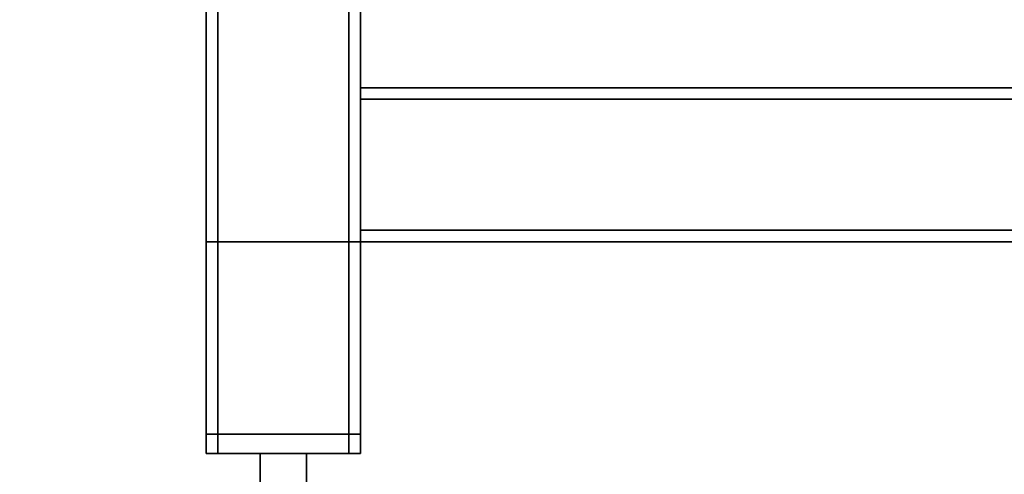
# Paper-space layout 'Blatt1' of a CAD drawing. Units: millimetres. Extents: x 0 to 6300, y 0 to 4455.
# Drawn here: x 1128 to 1383, y 1910 to 2028 of the extents above; entities that cross this region are included whole.
import ezdxf

# ---------------------------------------------------------------- set-up
doc = ezdxf.new("R2010")
doc.units = ezdxf.units.MM
doc.layers.add('1', color=7, linetype='Continuous')
doc.styles.add('SLDTEXTSTYLE1', font='TXT', dxfattribs={"width": 0.605})
doc.dimstyles.new('SLDDIMSTYLE1', dxfattribs={"dimtxt": 52.5, "dimasz": 37.5, "dimexe": 0, "dimexo": 0.0625, "dimgap": 13.125, "dimtad": 1, "dimdec": 1, "dimrnd": 1e-09, "dimzin": 12, "dimdsep": 46, "dimtxsty": 'SLDTEXTSTYLE1', "dimsah": 1, "dimcen": 0.09, "dimadec": 0, "dimazin": 3, "dimtfac": 1, "dimtdec": 1, "dimtofl": 0, "dimtmove": 0, "dimatfit": 3, "dimfxl": 1, "dimfrac": 2, "dimtolj": 1, "dimtzin": 12, "dimarcsym": 0})

# ---------------------------------------------------------------- blocks, each defined once
blk = doc.blocks.new('_D_1')
at = {"layer": '1', "ltscale": 15}
for p, q in [((1176.43, 1900.06), (1176.43, 1700.06)), ((1976.43, 1900.06), (1976.43, 1700.06)), ((1176.43, 1715.06), (1976.43, 1715.06))]:
    blk.add_line(p, q, dxfattribs=at)
for points in [[(1176.43, 1715.06), (1213.93, 1709.06), (1213.93, 1721.06)], [(1976.43, 1715.06), (1938.93, 1721.06), (1938.93, 1709.06)]]:
    blk.add_solid(points, dxfattribs=at)
at = {"layer": '1', "ltscale": 15, "insert": (1516.28, 1782.74), "char_height": 52.5, "attachment_point": 1, "style": 'SLDTEXTSTYLE1'}
blk.add_mtext('800', dxfattribs=at)
blk = doc.blocks.new('_D_2')
at = {"layer": '1', "ltscale": 15}
for p, q in [((1119.93, 2195.06), (886.91, 2195.06)), ((901.91, 1865.06), (901.91, 2195.06)), ((1141.43, 1865.06), (886.91, 1865.06))]:
    blk.add_line(p, q, dxfattribs=at)
for points in [[(901.91, 2195.06), (895.91, 2157.56), (907.91, 2157.56)], [(901.91, 1865.06), (907.91, 1902.56), (895.91, 1902.56)]]:
    blk.add_solid(points, dxfattribs=at)
at = {"layer": '1', "ltscale": 15, "insert": (834.24, 1969.91), "char_height": 52.5, "attachment_point": 1, "rotation": 90, "style": 'SLDTEXTSTYLE1'}
blk.add_mtext('330', dxfattribs=at)

psp = doc.layouts.new('Blatt1')

# ---------------------------------------------------------------- linework, layer by layer
at = {"color": 7, "linetype": 'Continuous', "lineweight": 35, "ltscale": 15}
for p, q in [((1179.43, 1915.06), (1179.43, 2115.06)), ((1213.43, 1915.06), (1213.43, 2115.06)), ((1176.43, 1915.06), (1176.43, 2112.06)), ((1216.43, 2010.06), (1216.43, 2112.06)), ((1936.43, 2010.06), (1216.43, 2010.06)), ((1216.43, 2007.06), (1216.43, 2010.06)), ((1936.43, 2007.06), (1216.43, 2007.06)), ((1216.43, 1973.06), (1216.43, 2007.06)), ((1936.43, 1973.06), (1216.43, 1973.06)), ((1216.43, 1970.06), (1216.43, 1973.06)), ((1176.43, 1920.06), (1176.43, 1970.06)), ((1176.43, 1970.06), (1179.43, 1970.06)), ((1179.43, 1920.06), (1179.43, 1970.06)), ((1213.43, 1970.06), (1179.43, 1970.06)), ((1213.43, 1920.06), (1213.43, 1970.06)), ((1213.43, 1970.06), (1216.43, 1970.06)), ((1216.43, 1920.06), (1216.43, 1970.06)), ((1216.43, 1915.06), (1216.43, 1970.06)), ((1936.43, 1970.06), (1216.43, 1970.06)), ((1179.43, 1920.06), (1176.43, 1920.06)), ((1213.43, 1920.06), (1179.43, 1920.06)), ((1216.43, 1920.06), (1213.43, 1920.06)), ((1179.43, 1915.06), (1176.43, 1915.06)), ((1213.43, 1915.06), (1179.43, 1915.06)), ((1190.43, 1915.06), (1190.43, 1875.06)), ((1202.43, 1875.06), (1202.43, 1915.06)), ((1216.43, 1915.06), (1213.43, 1915.06))]:
    psp.add_line(p, q, dxfattribs=at)

# ---------------------------------------------------------------- dimensions: what is measured, and where the dimension line sits
at = {"layer": '1', "ltscale": 15}
dim = psp.add_linear_dim(base=(901.91, 2195.06), p1=(1156.43, 1865.06), p2=(1134.93, 2195.06), angle=90, dimstyle='SLDDIMSTYLE1', dxfattribs=at)
dim.commit()
dim.dimension.update_dxf_attribs({"geometry": '_D_2', "text_midpoint": (901.91, 2030.06), "dimtype": 160})
dim = psp.add_linear_dim(base=(1976.43, 1715.06), p1=(1176.43, 1915.06), p2=(1976.43, 1915.06), dimstyle='SLDDIMSTYLE1', dxfattribs=at)
dim.commit()
dim.dimension.update_dxf_attribs({"geometry": '_D_1', "text_midpoint": (1576.43, 1715.06), "dimtype": 160})

doc.saveas('drawing.dxf')
